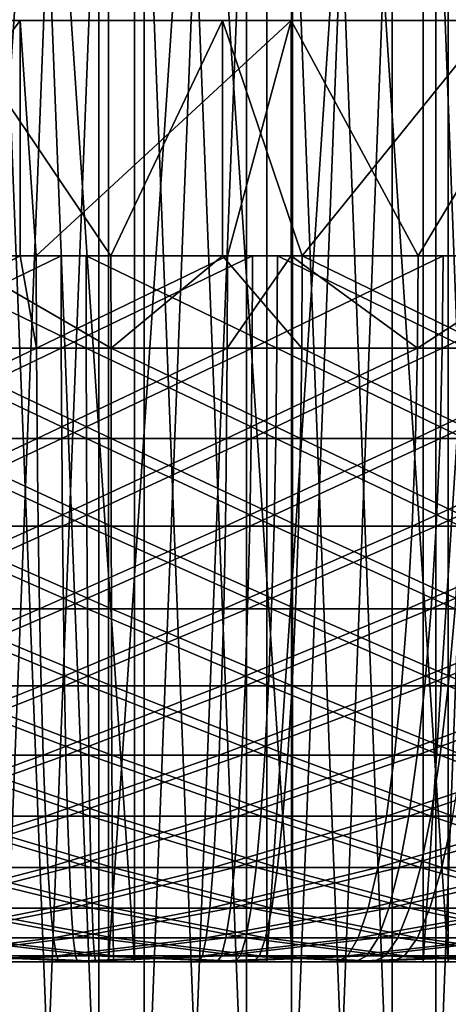
# Model space of a CAD drawing. Extents: x 0 to 420, y 225 to 359.
# Drawn here: x 14 to 15, y 303 to 305 of the extents above; entities that cross this region are included whole.
import ezdxf

# ---------------------------------------------------------------- set-up
doc = ezdxf.new("R2010")
doc.units = 0
doc.header["$MEASUREMENT"] = 0

msp = doc.modelspace()

# ---------------------------------------------------------------- linework, layer by layer
for points in [[(13.636827, 308.18924, 15.022099), (13.636827, 303.18924, 15.022099), (13.972536, 308.18924, 15.000164)], [(13.972536, 308.18924, 15.000164), (13.636827, 303.18924, 15.022099), (13.972536, 303.18924, 15.000164)], [(13.639048, 308.18924, 20.473839), (13.639048, 300.18927, 20.473839), (13.951958, 300.18927, 20.499588)], [(13.639048, 308.18924, 20.473839), (13.951958, 300.18927, 20.499588), (13.951958, 308.18924, 20.499588)], [(13.951958, 308.18924, 1187.500488), (13.951958, 300.18927, 1187.500488), (13.639048, 300.18927, 1187.526245)], [(13.951958, 308.18924, 1187.500488), (13.639048, 300.18927, 1187.526245), (13.639048, 308.18924, 1187.526245)], [(14.027476, 308.18924, 20.999908), (14.027476, 303.18924, 20.999908), (13.691425, 308.18924, 20.984114)], [(13.691425, 308.18924, 20.984114), (14.027476, 303.18924, 20.999908), (13.691425, 303.18924, 20.984114)], [(14.048055, 308.18924, 15.500486), (14.048055, 300.18927, 15.500486), (13.7344, 300.18927, 15.514194)], [(14.048055, 308.18924, 15.500486), (13.7344, 300.18927, 15.514194), (13.7344, 308.18924, 15.514194)], [(13.7344, 308.18924, 1192.48584), (13.7344, 300.18927, 1192.48584), (14.048055, 300.18927, 1192.499512)], [(13.7344, 308.18924, 1192.48584), (14.048055, 300.18927, 1192.499512), (14.048055, 308.18924, 1192.499512)], [(13.951958, 308.18924, 20.499588), (13.951958, 300.18927, 20.499588), (14.265612, 300.18927, 20.485878)], [(13.951958, 308.18924, 20.499588), (14.265612, 300.18927, 20.485878), (14.265612, 308.18924, 20.485878)], [(14.265612, 308.18924, 1187.51416), (14.265612, 300.18927, 1187.51416), (13.951958, 300.18927, 1187.500488)], [(14.265612, 308.18924, 1187.51416), (13.951958, 300.18927, 1187.500488), (13.951958, 308.18924, 1187.500488)], [(13.972536, 308.18924, 15.000164), (13.972536, 303.18924, 15.000164), (14.308587, 308.18924, 15.01596)], [(14.308587, 308.18924, 15.01596), (13.972536, 303.18924, 15.000164), (14.308587, 303.18924, 15.01596)], [(14.363185, 308.18924, 20.977974), (14.363185, 303.18924, 20.977974), (14.027476, 308.18924, 20.999908)], [(14.027476, 308.18924, 20.999908), (14.363185, 303.18924, 20.977974), (14.027476, 303.18924, 20.999908)], [(14.36095, 308.18924, 15.526236), (14.36095, 300.18927, 15.526236), (14.048055, 300.18927, 15.500486)], [(14.36095, 308.18924, 15.526236), (14.048055, 300.18927, 15.500486), (14.048055, 308.18924, 15.500486)], [(14.048055, 308.18924, 1192.499512), (14.048055, 300.18927, 1192.499512), (14.36095, 300.18927, 1192.473877)], [(14.048055, 308.18924, 1192.499512), (14.36095, 300.18927, 1192.473877), (14.36095, 308.18924, 1192.473877)], [(14.265612, 308.18924, 20.485878), (14.265612, 300.18927, 20.485878), (14.575064, 300.18927, 20.433008)], [(14.265612, 308.18924, 20.485878), (14.575064, 300.18927, 20.433008), (14.575064, 308.18924, 20.433008)], [(14.575064, 308.18924, 1187.567017), (14.575064, 300.18927, 1187.567017), (14.265612, 300.18927, 1187.51416)], [(14.575064, 308.18924, 1187.567017), (14.265612, 300.18927, 1187.51416), (14.265612, 308.18924, 1187.51416)], [(14.308587, 308.18924, 15.01596), (14.308587, 303.18924, 15.01596), (14.640763, 308.18924, 15.069246)], [(14.640763, 308.18924, 15.069246), (14.308587, 303.18924, 15.01596), (14.640763, 303.18924, 15.069246)], [(14.668152, 308.18924, 15.590965), (14.668152, 300.18927, 15.590965), (14.36095, 300.18927, 15.526236)], [(14.668152, 308.18924, 15.590965), (14.36095, 300.18927, 15.526236), (14.36095, 308.18924, 15.526236)], [(14.36095, 308.18924, 1192.473877), (14.36095, 300.18927, 1192.473877), (14.668152, 300.18927, 1192.409058)], [(14.36095, 308.18924, 1192.473877), (14.668152, 300.18927, 1192.409058), (14.668152, 308.18924, 1192.409058)], [(14.694318, 308.18924, 20.918549), (14.694318, 303.18924, 20.918549), (14.363185, 308.18924, 20.977974)], [(14.363185, 308.18924, 20.977974), (14.694318, 303.18924, 20.918549), (14.363185, 303.18924, 20.977974)], [(14.575064, 308.18924, 20.433008), (14.575064, 300.18927, 20.433008), (14.875471, 300.18927, 20.341755)], [(14.575064, 308.18924, 20.433008), (14.875471, 300.18927, 20.341755), (14.875471, 308.18924, 20.341755)], [(14.875471, 308.18924, 1187.658325), (14.575064, 300.18927, 1187.567017), (14.575064, 308.18924, 1187.567017)], [(14.875471, 308.18924, 1187.658325), (14.875471, 300.18927, 1187.658325), (14.575064, 300.18927, 1187.567017)], [(14.640763, 308.18924, 15.069246), (14.640763, 303.18924, 15.069246), (14.964864, 308.18924, 15.159428)], [(14.964864, 308.18924, 15.159428), (14.640763, 303.18924, 15.069246), (14.964864, 303.18924, 15.159428)], [(14.964819, 308.18924, 15.693724), (14.964819, 300.18927, 15.693724), (14.668152, 300.18927, 15.590965)], [(14.964819, 308.18924, 15.693724), (14.668152, 300.18927, 15.590965), (14.668152, 308.18924, 15.590965)], [(14.668152, 308.18924, 1192.409058), (14.668152, 300.18927, 1192.409058), (14.964819, 300.18927, 1192.306396)], [(14.668152, 308.18924, 1192.409058), (14.964819, 300.18927, 1192.306396), (14.964819, 308.18924, 1192.306396)], [(15.016735, 308.18924, 20.822466), (15.016735, 303.18924, 20.822466), (14.694318, 308.18924, 20.918549)], [(14.694318, 308.18924, 20.918549), (15.016735, 303.18924, 20.822466), (14.694318, 303.18924, 20.918549)], [(22, 305.18924, 1204), (22, 306.18927, 1204), (3.995463, 305.18924, 1204)], [(3.995463, 305.18924, 1204), (22, 306.18927, 1204), (3.995463, 306.18927, 1204)], [(22, 306.18927, 4.000008), (22, 305.18924, 4.000008), (3.995463, 306.18927, 4.000008)], [(3.995463, 306.18927, 4.000008), (22, 305.18924, 4.000008), (3.995463, 305.18924, 4.000008)], [(22, 305.18924, 1204), (3.995463, 305.18924, 1204), (13.30541, 305.18924, 1193.939209)], [(22, 305.18924, 4.000008), (13.999998, 305.18924, 13.999998), (3.995463, 305.18924, 4.000008)], [(3.995463, 305.18924, 4.000008), (13.999998, 305.18924, 13.999998), (13.30541, 305.18924, 14.060795)], [(14.694601, 305.18924, 1186.060791), (13.999998, 305.18924, 1186), (10.000006, 305.18924, 618)], [(14.694601, 305.18924, 1186.060791), (10.000006, 305.18924, 618), (15.368089, 305.18924, 1186.241211)], [(13.999998, 305.18924, 1186), (13.30541, 305.18924, 1186.060791), (10.000006, 305.18924, 618)], [(17.758772, 305.18924, 1188.631958), (17.464102, 305.18924, 1188), (10.000006, 305.18924, 618)], [(10.000006, 305.18924, 618), (17.464102, 305.18924, 1188), (17.064184, 305.18924, 1187.428833)], [(17.064184, 305.18924, 1187.428833), (16.57115, 305.18924, 1186.935791), (10.000006, 305.18924, 618)], [(10.000006, 305.18924, 618), (16.57115, 305.18924, 1186.935791), (16.000002, 305.18924, 1186.535889)], [(10.000006, 305.18924, 618), (16.000002, 305.18924, 1186.535889), (15.368089, 305.18924, 1186.241211)], [(10.060772, 305.18924, 618.69458), (18.000008, 305.18924, 1190), (10.000006, 305.18924, 618)], [(10.000006, 305.18924, 618), (18.000008, 305.18924, 1190), (17.93924, 305.18924, 1189.30542)], [(10.000006, 305.18924, 618), (17.93924, 305.18924, 1189.30542), (17.758772, 305.18924, 1188.631958)], [(10.241241, 305.18924, 619.368103), (22, 305.18924, 1204), (10.060772, 305.18924, 618.69458)], [(10.060772, 305.18924, 618.69458), (22, 305.18924, 1204), (18.000008, 305.18924, 1190)], [(10.060772, 305.18924, 590.69458), (15.368089, 305.18924, 614.241272), (14.694601, 305.18924, 614.060791)], [(14.694601, 305.18924, 614.060791), (13.999998, 305.18924, 614), (10.060772, 305.18924, 590.69458)], [(10.060772, 305.18924, 590.69458), (13.999998, 305.18924, 614), (13.30541, 305.18924, 614.060791)], [(15.368089, 305.18924, 614.241272), (10.060772, 305.18924, 590.69458), (16.000002, 305.18924, 614.53595)], [(16.000002, 305.18924, 614.53595), (10.060772, 305.18924, 590.69458), (10.241241, 305.18924, 591.368103)], [(10.241241, 305.18924, 619.368103), (10.535896, 305.18924, 620.000061), (22, 305.18924, 1204)], [(16.000002, 305.18924, 614.53595), (10.241241, 305.18924, 591.368103), (10.535896, 305.18924, 592.000061)], [(22, 305.18924, 1204), (10.535896, 305.18924, 620.000061), (10.935828, 305.18924, 620.571167)], [(10.535896, 305.18924, 592.000061), (10.935828, 305.18924, 592.571167), (16.000002, 305.18924, 614.53595)], [(22, 305.18924, 1204), (10.935828, 305.18924, 620.571167), (11.428848, 305.18924, 621.064209)], [(16.000002, 305.18924, 614.53595), (10.935828, 305.18924, 592.571167), (11.428848, 305.18924, 593.064209)], [(11.428848, 305.18924, 621.064209), (12.00001, 305.18924, 621.464111), (22, 305.18924, 1204)], [(16.000002, 305.18924, 614.53595), (11.428848, 305.18924, 593.064209), (16.57115, 305.18924, 614.935852)], [(16.57115, 305.18924, 614.935852), (11.428848, 305.18924, 593.064209), (12.00001, 305.18924, 593.464111)], [(12.631923, 305.18924, 593.758789), (17.93924, 305.18924, 617.30542), (12.00001, 305.18924, 593.464111)], [(12.00001, 305.18924, 593.464111), (17.93924, 305.18924, 617.30542), (17.758772, 305.18924, 616.631958)], [(12.00001, 305.18924, 593.464111), (17.758772, 305.18924, 616.631958), (17.464102, 305.18924, 616)], [(22, 305.18924, 1204), (12.00001, 305.18924, 621.464111), (12.631923, 305.18924, 621.758789)], [(16.57115, 305.18924, 614.935852), (12.00001, 305.18924, 593.464111), (17.064184, 305.18924, 615.428894)], [(17.064184, 305.18924, 615.428894), (12.00001, 305.18924, 593.464111), (17.464102, 305.18924, 616)], [(22, 305.18924, 1204), (12.631923, 305.18924, 621.758789), (13.30541, 305.18924, 621.93927)], [(12.631923, 305.18924, 593.758789), (13.30541, 305.18924, 593.93927), (17.93924, 305.18924, 617.30542)], [(13.785139, 305.18924, 12.50422), (13.413519, 304.68927, 12.5314), (13.211846, 305.18924, 12.556791)], [(13.30541, 305.18924, 1193.939209), (13.999998, 305.18924, 1194), (22, 305.18924, 1204)], [(17.758772, 305.18924, 588.631958), (13.30541, 305.18924, 21.939278), (17.93924, 305.18924, 589.30542)], [(17.93924, 305.18924, 589.30542), (13.30541, 305.18924, 21.939278), (13.999998, 305.18924, 22.000015)], [(17.758772, 305.18924, 588.631958), (17.464102, 305.18924, 588), (13.30541, 305.18924, 21.939278)], [(13.30541, 305.18924, 21.939278), (17.464102, 305.18924, 588), (17.064184, 305.18924, 587.428894)], [(13.30541, 305.18924, 21.939278), (17.064184, 305.18924, 587.428894), (16.57115, 305.18924, 586.935852)], [(14.694601, 305.18924, 586.060791), (13.999998, 305.18924, 586), (13.30541, 305.18924, 21.939278)], [(13.30541, 305.18924, 21.939278), (13.999998, 305.18924, 586), (13.30541, 305.18924, 586.060791)], [(13.30541, 305.18924, 621.93927), (13.999998, 305.18924, 622.000061), (22, 305.18924, 1204)], [(16.57115, 305.18924, 586.935852), (16.000002, 305.18924, 586.53595), (13.30541, 305.18924, 21.939278)], [(13.30541, 305.18924, 21.939278), (16.000002, 305.18924, 586.53595), (15.368089, 305.18924, 586.241272)], [(13.30541, 305.18924, 21.939278), (15.368089, 305.18924, 586.241272), (14.694601, 305.18924, 586.060791)], [(17.93924, 305.18924, 617.30542), (13.30541, 305.18924, 593.93927), (13.999998, 305.18924, 594)], [(13.785139, 305.18924, 12.50422), (13.785139, 304.68927, 12.50422), (13.413519, 304.68927, 12.5314)], [(13.639227, 305.18924, 23.488163), (13.639227, 304.68927, 23.488163), (13.977766, 304.68927, 23.499966)], [(13.639227, 305.18924, 23.488163), (13.977766, 304.68927, 23.499966), (14.214873, 305.18924, 23.495853)], [(14.360785, 305.18924, 12.511849), (13.818995, 304.68927, 12.503028), (13.785139, 305.18924, 12.50422)], [(13.818995, 304.68927, 12.503028), (13.785139, 304.68927, 12.50422), (13.785139, 305.18924, 12.50422)], [(14.360785, 305.18924, 12.511849), (14.225453, 304.68927, 12.504637), (13.818995, 304.68927, 12.503028)], [(13.977766, 304.68927, 23.499966), (14.214873, 304.68927, 23.495853), (14.214873, 305.18924, 23.495853)], [(22, 305.18924, 4.000008), (14.694601, 305.18924, 14.060795), (13.999998, 305.18924, 13.999998)], [(22, 305.18924, 1204), (13.999998, 305.18924, 1194), (14.694601, 305.18924, 1193.939209)], [(17.93924, 305.18924, 589.30542), (13.999998, 305.18924, 22.000015), (18.000008, 305.18924, 590.000061)], [(18.000008, 305.18924, 590.000061), (13.999998, 305.18924, 22.000015), (14.694601, 305.18924, 21.939278)], [(22, 305.18924, 1204), (13.999998, 305.18924, 622.000061), (14.694601, 305.18924, 621.93927)], [(17.93924, 305.18924, 617.30542), (13.999998, 305.18924, 594), (14.694601, 305.18924, 593.93927)], [(14.214873, 305.18924, 23.495853), (14.214873, 304.68927, 23.495853), (14.384016, 304.68927, 23.486614)], [(14.214873, 305.18924, 23.495853), (14.384016, 304.68927, 23.486614), (14.788166, 305.18924, 23.443281)], [(14.360785, 304.68927, 12.511849), (14.225453, 304.68927, 12.504637), (14.360785, 305.18924, 12.511849)], [(14.360785, 304.68927, 12.511849), (14.360785, 305.18924, 12.511849), (14.630691, 304.68927, 12.536287)], [(14.630691, 304.68927, 12.536287), (14.360785, 305.18924, 12.511849), (14.932468, 305.18924, 12.57962)], [(14.384016, 304.68927, 23.486614), (14.788166, 304.68927, 23.443281), (14.788166, 305.18924, 23.443281)], [(14.630691, 304.68927, 12.536287), (14.932468, 305.18924, 12.57962), (14.932468, 304.68927, 12.57962)], [(13.414889, 304.493469, 12.544155), (13.413519, 304.68927, 12.5314), (13.785139, 304.68927, 12.50422)], [(13.414889, 304.493469, 12.544155), (13.785139, 304.68927, 12.50422), (13.819411, 304.493469, 12.515842)], [(13.467386, 304.493469, 1184.538818), (13.466135, 304.68927, 1184.526001), (13.871863, 304.68927, 1184.501465)], [(13.467386, 304.493469, 1184.538818), (13.871863, 304.68927, 1184.501465), (13.872162, 304.493469, 1184.514404)], [(13.92506, 304.493469, 1195.486694), (13.924882, 304.68927, 1195.499512), (13.518929, 304.68927, 1195.479004)], [(13.92506, 304.493469, 1195.486694), (13.518929, 304.68927, 1195.479004), (13.520061, 304.493469, 1195.466187)], [(13.977825, 304.493469, 23.48715), (13.639227, 304.68927, 23.488163), (13.572648, 304.493469, 23.47052)], [(13.977825, 304.493469, 23.48715), (13.977766, 304.68927, 23.499966), (13.639227, 304.68927, 23.488163)], [(13.785139, 304.68927, 12.50422), (13.818995, 304.68927, 12.503028), (13.819411, 304.493469, 12.515842)], [(13.819411, 304.493469, 12.515842), (13.818995, 304.68927, 12.503028), (14.225453, 304.68927, 12.504637)], [(13.819411, 304.493469, 12.515842), (14.225453, 304.68927, 12.504637), (14.224932, 304.493469, 12.517452)], [(13.872162, 304.493469, 1184.514404), (13.871863, 304.68927, 1184.501465), (14.278293, 304.68927, 1184.50708)], [(13.872162, 304.493469, 1184.514404), (14.278293, 304.68927, 1184.50708), (14.277652, 304.493469, 1184.519897)], [(14.330462, 304.493469, 1195.477173), (14.331237, 304.68927, 1195.48999), (13.924882, 304.68927, 1195.499512)], [(14.330462, 304.493469, 1195.477173), (13.924882, 304.68927, 1195.499512), (13.92506, 304.493469, 1195.486694)], [(14.214873, 304.68927, 23.495853), (13.977766, 304.68927, 23.499966), (13.977825, 304.493469, 23.48715)], [(14.383122, 304.493469, 23.473799), (14.214873, 304.68927, 23.495853), (13.977825, 304.493469, 23.48715)], [(14.383122, 304.493469, 23.473799), (14.384016, 304.68927, 23.486614), (14.214873, 304.68927, 23.495853)], [(14.224932, 304.493469, 12.517452), (14.225453, 304.68927, 12.504637), (14.360785, 304.68927, 12.511849)], [(14.224932, 304.493469, 12.517452), (14.360785, 304.68927, 12.511849), (14.629215, 304.493469, 12.549043)], [(14.277652, 304.493469, 1184.519897), (14.278293, 304.68927, 1184.50708), (14.683202, 304.68927, 1184.542603)], [(14.277652, 304.493469, 1184.519897), (14.683202, 304.68927, 1184.542603), (14.681607, 304.493469, 1184.555298)], [(14.734059, 304.493469, 1195.437866), (14.331237, 304.68927, 1195.48999), (14.330462, 304.493469, 1195.477173)], [(14.734059, 304.493469, 1195.437866), (14.735788, 304.68927, 1195.450562), (14.331237, 304.68927, 1195.48999)], [(14.360785, 304.68927, 12.511849), (14.630691, 304.68927, 12.536287), (14.629215, 304.493469, 12.549043)], [(14.786333, 304.493469, 23.430586), (14.384016, 304.68927, 23.486614), (14.383122, 304.493469, 23.473799)], [(14.786333, 304.493469, 23.430586), (14.788166, 304.68927, 23.443281), (14.384016, 304.68927, 23.486614)], [(14.629215, 304.493469, 12.549043), (14.630691, 304.68927, 12.536287), (14.932468, 304.68927, 12.57962)], [(14.629215, 304.493469, 12.549043), (14.932468, 304.68927, 12.57962), (15.030071, 304.493469, 12.610435)], [(14.681607, 304.493469, 1184.555298), (14.683202, 304.68927, 1184.542603), (15.084386, 304.68927, 1184.608032)], [(14.681607, 304.493469, 1184.555298), (15.084386, 304.68927, 1184.608032), (15.081853, 304.493469, 1184.620605)], [(13.819411, 304.493469, 12.515842), (13.418972, 304.301025, 12.582183), (13.414889, 304.493469, 12.544155)], [(13.819411, 304.493469, 12.515842), (13.820678, 304.301025, 12.55411), (13.418972, 304.301025, 12.582183)], [(13.471097, 304.301025, 1184.576904), (13.467386, 304.493469, 1184.538818), (13.872162, 304.493469, 1184.514404)], [(13.471097, 304.301025, 1184.576904), (13.872162, 304.493469, 1184.514404), (13.873055, 304.301025, 1184.552612)], [(13.925582, 304.301025, 1195.448364), (13.92506, 304.493469, 1195.486694), (13.520061, 304.493469, 1195.466187)], [(13.925582, 304.301025, 1195.448364), (13.520061, 304.493469, 1195.466187), (13.523399, 304.301025, 1195.427979)], [(13.572648, 304.493469, 23.47052), (13.575628, 304.301025, 23.432373), (13.977975, 304.301025, 23.448885)], [(13.572648, 304.493469, 23.47052), (13.977975, 304.301025, 23.448885), (13.977825, 304.493469, 23.48715)], [(14.224932, 304.493469, 12.517452), (13.820678, 304.301025, 12.55411), (13.819411, 304.493469, 12.515842)], [(14.224932, 304.493469, 12.517452), (14.223367, 304.301025, 12.555718), (13.820678, 304.301025, 12.55411)], [(13.873055, 304.301025, 1184.552612), (13.872162, 304.493469, 1184.514404), (14.277652, 304.493469, 1184.519897)], [(13.873055, 304.301025, 1184.552612), (14.277652, 304.493469, 1184.519897), (14.275715, 304.301025, 1184.558105)], [(14.328152, 304.301025, 1195.438965), (14.330462, 304.493469, 1195.477173), (13.92506, 304.493469, 1195.486694)], [(14.328152, 304.301025, 1195.438965), (13.92506, 304.493469, 1195.486694), (13.925582, 304.301025, 1195.448364)], [(13.977825, 304.493469, 23.48715), (13.977975, 304.301025, 23.448885), (14.38044, 304.301025, 23.435593)], [(13.977825, 304.493469, 23.48715), (14.38044, 304.301025, 23.435593), (14.383122, 304.493469, 23.473799)], [(14.629215, 304.493469, 12.549043), (14.624834, 304.301025, 12.58707), (14.223367, 304.301025, 12.555718)], [(14.629215, 304.493469, 12.549043), (14.223367, 304.301025, 12.555718), (14.224932, 304.493469, 12.517452)], [(14.275715, 304.301025, 1184.558105), (14.277652, 304.493469, 1184.519897), (14.681607, 304.493469, 1184.555298)], [(14.275715, 304.301025, 1184.558105), (14.681607, 304.493469, 1184.555298), (14.676854, 304.301025, 1184.593384)], [(14.728949, 304.301025, 1195.399902), (14.330462, 304.493469, 1195.477173), (14.328152, 304.301025, 1195.438965)], [(14.728949, 304.301025, 1195.399902), (14.734059, 304.493469, 1195.437866), (14.330462, 304.493469, 1195.477173)], [(14.383122, 304.493469, 23.473799), (14.38044, 304.301025, 23.435593), (14.780834, 304.301025, 23.392677)], [(14.383122, 304.493469, 23.473799), (14.780834, 304.301025, 23.392677), (14.786333, 304.493469, 23.430586)], [(15.030071, 304.493469, 12.610435), (15.022874, 304.301025, 12.647986), (14.624834, 304.301025, 12.58707)], [(15.030071, 304.493469, 12.610435), (14.624834, 304.301025, 12.58707), (14.629215, 304.493469, 12.549043)], [(14.676854, 304.301025, 1184.593384), (14.681607, 304.493469, 1184.555298), (15.081853, 304.493469, 1184.620605)], [(14.676854, 304.301025, 1184.593384), (15.081853, 304.493469, 1184.620605), (15.074298, 304.301025, 1184.658081)], [(13.820678, 304.301025, 12.55411), (13.425693, 304.115234, 12.644887), (13.418972, 304.301025, 12.582183)], [(13.820678, 304.301025, 12.55411), (13.822749, 304.115234, 12.617111), (13.425693, 304.115234, 12.644887)], [(13.477221, 304.115234, 1184.639648), (13.471097, 304.301025, 1184.576904), (13.873055, 304.301025, 1184.552612)], [(13.477221, 304.115234, 1184.639648), (13.873055, 304.301025, 1184.552612), (13.874531, 304.115234, 1184.615723)], [(13.926432, 304.115234, 1195.385376), (13.925582, 304.301025, 1195.448364), (13.523399, 304.301025, 1195.427979)], [(13.926432, 304.115234, 1195.385376), (13.523399, 304.301025, 1195.427979), (13.528913, 304.115234, 1195.365234)], [(13.575628, 304.301025, 23.432373), (13.580531, 304.115234, 23.369492), (13.978228, 304.115234, 23.385822)], [(13.575628, 304.301025, 23.432373), (13.978228, 304.115234, 23.385822), (13.977975, 304.301025, 23.448885)], [(14.223367, 304.301025, 12.555718), (13.822749, 304.115234, 12.617111), (13.820678, 304.301025, 12.55411)], [(14.223367, 304.301025, 12.555718), (14.220774, 304.115234, 12.618721), (13.822749, 304.115234, 12.617111)], [(13.874531, 304.115234, 1184.615723), (13.873055, 304.301025, 1184.552612), (14.275715, 304.301025, 1184.558105)], [(13.874531, 304.115234, 1184.615723), (14.275715, 304.301025, 1184.558105), (14.272511, 304.115234, 1184.621094)], [(14.324352, 304.115234, 1195.376099), (14.328152, 304.301025, 1195.438965), (13.925582, 304.301025, 1195.448364)], [(14.324352, 304.115234, 1195.376099), (13.925582, 304.301025, 1195.448364), (13.926432, 304.115234, 1195.385376)], [(13.977975, 304.301025, 23.448885), (13.978228, 304.115234, 23.385822), (14.376044, 304.115234, 23.372709)], [(13.977975, 304.301025, 23.448885), (14.376044, 304.115234, 23.372709), (14.38044, 304.301025, 23.435593)], [(14.624834, 304.301025, 12.58707), (14.617592, 304.115234, 12.649715), (14.220774, 304.115234, 12.618721)], [(14.624834, 304.301025, 12.58707), (14.220774, 304.115234, 12.618721), (14.223367, 304.301025, 12.555718)], [(14.272511, 304.115234, 1184.621094), (14.275715, 304.301025, 1184.558105), (14.676854, 304.301025, 1184.593384)], [(14.272511, 304.115234, 1184.621094), (14.676854, 304.301025, 1184.593384), (14.669016, 304.115234, 1184.655884)], [(14.720499, 304.115234, 1195.337402), (14.328152, 304.301025, 1195.438965), (14.324352, 304.115234, 1195.376099)], [(14.720499, 304.115234, 1195.337402), (14.728949, 304.301025, 1195.399902), (14.328152, 304.301025, 1195.438965)], [(14.38044, 304.301025, 23.435593), (14.376044, 304.115234, 23.372709), (14.771804, 304.115234, 23.330271)], [(14.38044, 304.301025, 23.435593), (14.771804, 304.115234, 23.330271), (14.780834, 304.301025, 23.392677)], [(15.022874, 304.301025, 12.647986), (15.011043, 304.115234, 12.709975), (14.617592, 304.115234, 12.649715)], [(15.022874, 304.301025, 12.647986), (14.617592, 304.115234, 12.649715), (14.624834, 304.301025, 12.58707)], [(14.669016, 304.115234, 1184.655884), (14.676854, 304.301025, 1184.593384), (15.074298, 304.301025, 1184.658081)], [(14.669016, 304.115234, 1184.655884), (15.074298, 304.301025, 1184.658081), (15.061871, 304.115234, 1184.719971)], [(2.334744, 303.944916, 1204), (21.446526, 241.433105, 1204), (3.291056, 304.237305, 1204)], [(3.291056, 304.237305, 4.000008), (21.446526, 241.433105, 4.000008), (2.334744, 303.944916, 4.000008)], [(3.291056, 304.237305, 1204), (21.446526, 241.433105, 1204), (22.402838, 241.725464, 1204)], [(3.291056, 304.237305, 1204), (22.402838, 241.725464, 1204), (3.291056, 304.237305, 4.000008)], [(3.291056, 304.237305, 4.000008), (22.402838, 241.725464, 1204), (22.402838, 241.725464, 4.000008)], [(22.402838, 241.725464, 4.000008), (21.446526, 241.433105, 4.000008), (3.291056, 304.237305, 4.000008)], [(13.822749, 304.115234, 12.617111), (13.434946, 303.93924, 12.731194), (13.425693, 304.115234, 12.644887)], [(13.822749, 304.115234, 12.617111), (13.82561, 303.93924, 12.703836), (13.434946, 303.93924, 12.731194)], [(13.485641, 303.93924, 1184.726074), (13.477221, 304.115234, 1184.639648), (13.874531, 304.115234, 1184.615723)], [(13.485641, 303.93924, 1184.726074), (13.874531, 304.115234, 1184.615723), (13.876542, 303.93924, 1184.702393)], [(13.927624, 303.93924, 1195.298584), (13.926432, 304.115234, 1195.385376), (13.528913, 304.115234, 1195.365234)], [(13.927624, 303.93924, 1195.298584), (13.528913, 304.115234, 1195.365234), (13.536512, 303.93924, 1195.278809)], [(13.580531, 304.115234, 23.369492), (13.587296, 303.93924, 23.282946), (13.978585, 303.93924, 23.299038)], [(13.580531, 304.115234, 23.369492), (13.978585, 303.93924, 23.299038), (13.978228, 304.115234, 23.385822)], [(14.220774, 304.115234, 12.618721), (13.82561, 303.93924, 12.703836), (13.822749, 304.115234, 12.617111)], [(14.220774, 304.115234, 12.618721), (14.217213, 303.93924, 12.705445), (13.82561, 303.93924, 12.703836)], [(13.876542, 303.93924, 1184.702393), (13.874531, 304.115234, 1184.615723), (14.272511, 304.115234, 1184.621094)], [(13.876542, 303.93924, 1184.702393), (14.272511, 304.115234, 1184.621094), (14.26813, 303.93924, 1184.707764)], [(14.319137, 303.93924, 1195.289429), (14.324352, 304.115234, 1195.376099), (13.926432, 304.115234, 1195.385376)], [(14.319137, 303.93924, 1195.289429), (13.926432, 304.115234, 1195.385376), (13.927624, 303.93924, 1195.298584)], [(13.978228, 304.115234, 23.385822), (13.978585, 303.93924, 23.299038), (14.36998, 303.93924, 23.286104)], [(13.978228, 304.115234, 23.385822), (14.36998, 303.93924, 23.286104), (14.376044, 304.115234, 23.372709)], [(14.617592, 304.115234, 12.649715), (14.607638, 303.93924, 12.735963), (14.217213, 303.93924, 12.705445)], [(14.617592, 304.115234, 12.649715), (14.217213, 303.93924, 12.705445), (14.220774, 304.115234, 12.618721)], [(14.26813, 303.93924, 1184.707764), (14.272511, 304.115234, 1184.621094), (14.669016, 304.115234, 1184.655884)], [(14.26813, 303.93924, 1184.707764), (14.669016, 304.115234, 1184.655884), (14.658242, 303.93924, 1184.742065)], [(14.708892, 303.93924, 1195.251465), (14.324352, 304.115234, 1195.376099), (14.319137, 303.93924, 1195.289429)], [(14.708892, 303.93924, 1195.251465), (14.720499, 304.115234, 1195.337402), (14.324352, 304.115234, 1195.376099)], [(14.376044, 304.115234, 23.372709), (14.36998, 303.93924, 23.286104), (14.759361, 303.93924, 23.244381)], [(14.376044, 304.115234, 23.372709), (14.759361, 303.93924, 23.244381), (14.771804, 304.115234, 23.330271)], [(15.011043, 304.115234, 12.709975), (14.994756, 303.93924, 12.79521), (14.607638, 303.93924, 12.735963)], [(15.011043, 304.115234, 12.709975), (14.607638, 303.93924, 12.735963), (14.617592, 304.115234, 12.649715)], [(14.658242, 303.93924, 1184.742065), (14.669016, 304.115234, 1184.655884), (15.061871, 304.115234, 1184.719971)], [(14.658242, 303.93924, 1184.742065), (15.061871, 304.115234, 1184.719971), (15.044764, 303.93924, 1184.804932)], [(21.446526, 241.433105, 4.000008), (21.446526, 241.433105, 1204), (2.334744, 303.944916, 4.000008)], [(2.334744, 303.944916, 4.000008), (21.446526, 241.433105, 1204), (2.334744, 303.944916, 1204)], [(13.82561, 303.93924, 12.703836), (13.446569, 303.776123, 12.839615), (13.434946, 303.93924, 12.731194)], [(13.82561, 303.93924, 12.703836), (13.829202, 303.776123, 12.812794), (13.446569, 303.776123, 12.839615)], [(13.49622, 303.776123, 1184.834473), (13.485641, 303.93924, 1184.726074), (13.876542, 303.93924, 1184.702393)], [(13.49622, 303.776123, 1184.834473), (13.876542, 303.93924, 1184.702393), (13.87909, 303.776123, 1184.811401)], [(13.929113, 303.776123, 1195.189575), (13.927624, 303.93924, 1195.298584), (13.536512, 303.93924, 1195.278809)], [(13.929113, 303.776123, 1195.189575), (13.536512, 303.93924, 1195.278809), (13.546049, 303.776123, 1195.170166)], [(13.587296, 303.93924, 23.282946), (13.59579, 303.776123, 23.174286), (13.979017, 303.776123, 23.190022)], [(13.587296, 303.93924, 23.282946), (13.979017, 303.776123, 23.190022), (13.978585, 303.93924, 23.299038)], [(14.217213, 303.93924, 12.705445), (13.829202, 303.776123, 12.812794), (13.82561, 303.93924, 12.703836)], [(14.217213, 303.93924, 12.705445), (14.212757, 303.776123, 12.814342), (13.829202, 303.776123, 12.812794)], [(13.87909, 303.776123, 1184.811401), (13.876542, 303.93924, 1184.702393), (14.26813, 303.93924, 1184.707764)], [(13.87909, 303.776123, 1184.811401), (14.26813, 303.93924, 1184.707764), (14.262617, 303.776123, 1184.81665)], [(14.312565, 303.776123, 1195.180664), (14.319137, 303.93924, 1195.289429), (13.927624, 303.93924, 1195.298584)], [(14.312565, 303.776123, 1195.180664), (13.927624, 303.93924, 1195.298584), (13.929113, 303.776123, 1195.189575)], [(13.978585, 303.93924, 23.299038), (13.979017, 303.776123, 23.190022), (14.36238, 303.776123, 23.177385)], [(13.978585, 303.93924, 23.299038), (14.36238, 303.776123, 23.177385), (14.36998, 303.93924, 23.286104)], [(14.607638, 303.93924, 12.735963), (14.595151, 303.776123, 12.844205), (14.212757, 303.776123, 12.814342)], [(14.607638, 303.93924, 12.735963), (14.212757, 303.776123, 12.814342), (14.217213, 303.93924, 12.705445)], [(14.262617, 303.776123, 1184.81665), (14.26813, 303.93924, 1184.707764), (14.658242, 303.93924, 1184.742065)], [(14.262617, 303.776123, 1184.81665), (14.658242, 303.93924, 1184.742065), (14.644697, 303.776123, 1184.85022)], [(14.694318, 303.776123, 1195.143433), (14.319137, 303.93924, 1195.289429), (14.312565, 303.776123, 1195.180664)], [(14.694318, 303.776123, 1195.143433), (14.708892, 303.93924, 1195.251465), (14.319137, 303.93924, 1195.289429)], [(14.36998, 303.93924, 23.286104), (14.36238, 303.776123, 23.177385), (14.743746, 303.776123, 23.136497)], [(14.36998, 303.93924, 23.286104), (14.743746, 303.776123, 23.136497), (14.759361, 303.93924, 23.244381)], [(14.994756, 303.93924, 12.79521), (14.974281, 303.776123, 12.90226), (14.595151, 303.776123, 12.844205)], [(14.994756, 303.93924, 12.79521), (14.595151, 303.776123, 12.844205), (14.607638, 303.93924, 12.735963)], [(14.644697, 303.776123, 1184.85022), (14.658242, 303.93924, 1184.742065), (15.044764, 303.93924, 1184.804932)], [(14.644697, 303.776123, 1184.85022), (15.044764, 303.93924, 1184.804932), (15.023261, 303.776123, 1184.911865)], [(15.072271, 303.776123, 1195.078125), (14.708892, 303.93924, 1195.251465), (14.694318, 303.776123, 1195.143433)], [(13.829202, 303.776123, 12.812794), (13.460368, 303.628601, 12.968243), (13.446569, 303.776123, 12.839615)], [(13.829202, 303.776123, 12.812794), (13.833448, 303.628601, 12.942076), (13.460368, 303.628601, 12.968243)], [(13.508781, 303.628601, 1184.963257), (13.49622, 303.776123, 1184.834473), (13.87909, 303.776123, 1184.811401)], [(13.508781, 303.628601, 1184.963257), (13.87909, 303.776123, 1184.811401), (13.882101, 303.628601, 1184.940796)], [(13.930872, 303.628601, 1195.060181), (13.929113, 303.776123, 1195.189575), (13.546049, 303.776123, 1195.170166)], [(13.930872, 303.628601, 1195.060181), (13.546049, 303.776123, 1195.170166), (13.55736, 303.628601, 1195.04126)], [(13.59579, 303.776123, 23.174286), (13.605863, 303.628601, 23.045301), (13.979539, 303.628601, 23.060619)], [(13.59579, 303.776123, 23.174286), (13.979539, 303.628601, 23.060619), (13.979017, 303.776123, 23.190022)], [(14.212757, 303.776123, 12.814342), (13.833448, 303.628601, 12.942076), (13.829202, 303.776123, 12.812794)], [(14.212757, 303.776123, 12.814342), (14.207453, 303.628601, 12.943625), (13.833448, 303.628601, 12.942076)], [(13.882101, 303.628601, 1184.940796), (13.87909, 303.776123, 1184.811401), (14.262617, 303.776123, 1184.81665)], [(13.882101, 303.628601, 1184.940796), (14.262617, 303.776123, 1184.81665), (14.25606, 303.628601, 1184.945801)], [(14.304772, 303.628601, 1195.051514), (14.312565, 303.776123, 1195.180664), (13.929113, 303.776123, 1195.189575)], [(14.304772, 303.628601, 1195.051514), (13.929113, 303.776123, 1195.189575), (13.930872, 303.628601, 1195.060181)], [(13.979017, 303.776123, 23.190022), (13.979539, 303.628601, 23.060619), (14.353334, 303.628601, 23.048342)], [(13.979017, 303.776123, 23.190022), (14.353334, 303.628601, 23.048342), (14.36238, 303.776123, 23.177385)], [(14.595151, 303.776123, 12.844205), (14.580309, 303.628601, 12.972773), (14.207453, 303.628601, 12.943625)], [(14.595151, 303.776123, 12.844205), (14.207453, 303.628601, 12.943625), (14.212757, 303.776123, 12.814342)], [(14.25606, 303.628601, 1184.945801), (14.262617, 303.776123, 1184.81665), (14.644697, 303.776123, 1184.85022)], [(14.25606, 303.628601, 1184.945801), (14.644697, 303.776123, 1184.85022), (14.628633, 303.628601, 1184.978516)], [(14.677003, 303.628601, 1195.015137), (14.312565, 303.776123, 1195.180664), (14.304772, 303.628601, 1195.051514)], [(14.677003, 303.628601, 1195.015137), (14.694318, 303.776123, 1195.143433), (14.312565, 303.776123, 1195.180664)], [(14.36238, 303.776123, 23.177385), (14.353334, 303.628601, 23.048342), (14.725208, 303.628601, 23.008465)], [(14.36238, 303.776123, 23.177385), (14.725208, 303.628601, 23.008465), (14.743746, 303.776123, 23.136497)], [(14.974281, 303.776123, 12.90226), (14.950007, 303.628601, 13.029337), (14.580309, 303.628601, 12.972773)], [(14.974281, 303.776123, 12.90226), (14.580309, 303.628601, 12.972773), (14.595151, 303.776123, 12.844205)], [(14.628633, 303.628601, 1184.978516), (14.644697, 303.776123, 1184.85022), (15.023261, 303.776123, 1184.911865)], [(14.628633, 303.628601, 1184.978516), (15.023261, 303.776123, 1184.911865), (14.997766, 303.628601, 1185.038696)], [(15.045539, 303.628601, 1194.951538), (14.694318, 303.776123, 1195.143433), (14.677003, 303.628601, 1195.015137)], [(15.045539, 303.628601, 1194.951538), (15.072271, 303.776123, 1195.078125), (14.694318, 303.776123, 1195.143433)], [(13.833448, 303.628601, 12.942076), (13.476104, 303.499207, 13.11487), (13.460368, 303.628601, 12.968243)], [(13.833448, 303.628601, 12.942076), (13.838306, 303.499207, 13.089538), (13.476104, 303.499207, 13.11487)], [(13.523102, 303.499207, 1185.110107), (13.508781, 303.628601, 1184.963257), (13.882101, 303.628601, 1184.940796)], [(13.523102, 303.499207, 1185.110107), (13.882101, 303.628601, 1184.940796), (13.885543, 303.499207, 1185.088257)], [(13.932899, 303.499207, 1194.91272), (13.930872, 303.628601, 1195.060181), (13.55736, 303.628601, 1195.04126)], [(13.932899, 303.499207, 1194.91272), (13.55736, 303.628601, 1195.04126), (13.570264, 303.499207, 1194.894287)], [(13.605863, 303.628601, 23.045301), (13.617352, 303.499207, 22.898256), (13.980135, 303.499207, 22.913097)], [(13.605863, 303.628601, 23.045301), (13.980135, 303.499207, 22.913097), (13.979539, 303.628601, 23.060619)], [(14.207453, 303.628601, 12.943625), (13.838306, 303.499207, 13.089538), (13.833448, 303.628601, 12.942076)], [(14.207453, 303.628601, 12.943625), (14.201403, 303.499207, 13.091028), (13.838306, 303.499207, 13.089538)], [(13.885543, 303.499207, 1185.088257), (13.882101, 303.628601, 1184.940796), (14.25606, 303.628601, 1184.945801)], [(13.885543, 303.499207, 1185.088257), (14.25606, 303.628601, 1184.945801), (14.248594, 303.499207, 1185.09314)], [(14.295891, 303.499207, 1194.904297), (14.304772, 303.628601, 1195.051514), (13.930872, 303.628601, 1195.060181)], [(14.295891, 303.499207, 1194.904297), (13.930872, 303.628601, 1195.060181), (13.932899, 303.499207, 1194.91272)], [(13.979539, 303.628601, 23.060619), (13.980135, 303.499207, 22.913097), (14.343039, 303.499207, 22.901176)], [(13.979539, 303.628601, 23.060619), (14.343039, 303.499207, 22.901176), (14.353334, 303.628601, 23.048342)], [(14.580309, 303.628601, 12.972773), (14.563396, 303.499207, 13.11928), (14.201403, 303.499207, 13.091028)], [(14.580309, 303.628601, 12.972773), (14.201403, 303.499207, 13.091028), (14.207453, 303.628601, 12.943625)], [(14.248594, 303.499207, 1185.09314), (14.25606, 303.628601, 1184.945801), (14.628633, 303.628601, 1184.978516)], [(14.248594, 303.499207, 1185.09314), (14.628633, 303.628601, 1184.978516), (14.610306, 303.499207, 1185.124878)], [(14.657274, 303.499207, 1194.869019), (14.304772, 303.628601, 1195.051514), (14.295891, 303.499207, 1194.904297)], [(14.657274, 303.499207, 1194.869019), (14.677003, 303.628601, 1195.015137), (14.304772, 303.628601, 1195.051514)], [(14.353334, 303.628601, 23.048342), (14.343039, 303.499207, 22.901176), (14.704063, 303.499207, 22.862434)], [(14.353334, 303.628601, 23.048342), (14.704063, 303.499207, 22.862434), (14.725208, 303.628601, 23.008465)], [(14.950007, 303.628601, 13.029337), (14.922306, 303.499207, 13.174236), (14.563396, 303.499207, 13.11928)], [(14.950007, 303.628601, 13.029337), (14.563396, 303.499207, 13.11928), (14.580309, 303.628601, 12.972773)], [(14.610306, 303.499207, 1185.124878), (14.628633, 303.628601, 1184.978516), (14.997766, 303.628601, 1185.038696)], [(14.610306, 303.499207, 1185.124878), (14.997766, 303.628601, 1185.038696), (14.968678, 303.499207, 1185.18335)], [(15.015066, 303.499207, 1194.807129), (14.677003, 303.628601, 1195.015137), (14.657274, 303.499207, 1194.869019)], [(15.015066, 303.499207, 1194.807129), (15.045539, 303.628601, 1194.951538), (14.677003, 303.628601, 1195.015137)], [(13.838306, 303.499207, 13.089538), (13.493493, 303.390198, 13.277113), (13.476104, 303.499207, 13.11487)], [(13.838306, 303.499207, 13.089538), (13.843671, 303.390198, 13.252616), (13.493493, 303.390198, 13.277113)], [(13.538941, 303.390198, 1185.272461), (13.523102, 303.499207, 1185.110107), (13.885543, 303.499207, 1185.088257)], [(13.538941, 303.390198, 1185.272461), (13.885543, 303.499207, 1185.088257), (13.889342, 303.390198, 1185.251343)], [(13.935119, 303.390198, 1194.749634), (13.932899, 303.499207, 1194.91272), (13.570264, 303.499207, 1194.894287)], [(13.935119, 303.390198, 1194.749634), (13.570264, 303.499207, 1194.894287), (13.584539, 303.390198, 1194.731812)], [(13.617352, 303.499207, 22.898256), (13.630062, 303.390198, 22.735596), (13.980806, 303.390198, 22.74996)], [(13.617352, 303.499207, 22.898256), (13.980806, 303.390198, 22.74996), (13.980135, 303.499207, 22.913097)], [(14.201403, 303.499207, 13.091028), (13.843671, 303.390198, 13.252616), (13.838306, 303.499207, 13.089538)], [(14.201403, 303.499207, 13.091028), (14.194712, 303.390198, 13.253986), (13.843671, 303.390198, 13.252616)], [(13.889342, 303.390198, 1185.251343), (13.885543, 303.499207, 1185.088257), (14.248594, 303.499207, 1185.09314)], [(13.889342, 303.390198, 1185.251343), (14.248594, 303.499207, 1185.09314), (14.240339, 303.390198, 1185.256104)], [(14.286071, 303.390198, 1194.741455), (14.295891, 303.499207, 1194.904297), (13.932899, 303.499207, 1194.91272)], [(14.286071, 303.390198, 1194.741455), (13.932899, 303.499207, 1194.91272), (13.935119, 303.390198, 1194.749634)], [(13.980135, 303.499207, 22.913097), (13.980806, 303.390198, 22.74996), (14.331654, 303.390198, 22.738457)], [(13.980135, 303.499207, 22.913097), (14.331654, 303.390198, 22.738457), (14.343039, 303.499207, 22.901176)], [(14.563396, 303.499207, 13.11928), (14.544681, 303.390198, 13.281345), (14.194712, 303.390198, 13.253986)], [(14.563396, 303.499207, 13.11928), (14.194712, 303.390198, 13.253986), (14.201403, 303.499207, 13.091028)], [(14.240339, 303.390198, 1185.256104), (14.248594, 303.499207, 1185.09314), (14.610306, 303.499207, 1185.124878)], [(14.240339, 303.390198, 1185.256104), (14.610306, 303.499207, 1185.124878), (14.59004, 303.390198, 1185.286865)], [(14.635444, 303.390198, 1194.707275), (14.295891, 303.499207, 1194.904297), (14.286071, 303.390198, 1194.741455)], [(14.635444, 303.390198, 1194.707275), (14.657274, 303.499207, 1194.869019), (14.295891, 303.499207, 1194.904297)], [(14.343039, 303.499207, 22.901176), (14.331654, 303.390198, 22.738457), (14.680683, 303.390198, 22.701025)], [(14.343039, 303.499207, 22.901176), (14.680683, 303.390198, 22.701025), (14.704063, 303.499207, 22.862434)], [(14.922306, 303.499207, 13.174236), (14.891684, 303.390198, 13.334454), (14.544681, 303.390198, 13.281345)], [(14.922306, 303.499207, 13.174236), (14.544681, 303.390198, 13.281345), (14.563396, 303.499207, 13.11928)], [(14.59004, 303.390198, 1185.286865), (14.610306, 303.499207, 1185.124878), (14.968678, 303.499207, 1185.18335)], [(14.59004, 303.390198, 1185.286865), (14.968678, 303.499207, 1185.18335), (14.936506, 303.390198, 1185.343262)], [(14.981359, 303.390198, 1194.647583), (14.657274, 303.499207, 1194.869019), (14.635444, 303.390198, 1194.707275)], [(14.981359, 303.390198, 1194.647583), (15.015066, 303.499207, 1194.807129), (14.657274, 303.499207, 1194.869019)], [(14.704063, 303.499207, 22.862434), (14.680683, 303.390198, 22.701025), (15.026003, 303.390198, 22.637903)], [(13.843671, 303.390198, 13.252616), (13.512254, 303.303436, 13.452053), (13.493493, 303.390198, 13.277113)], [(13.843671, 303.390198, 13.252616), (13.849467, 303.303436, 13.42845), (13.512254, 303.303436, 13.452053)], [(13.556019, 303.303436, 1185.447632), (13.538941, 303.390198, 1185.272461), (13.889342, 303.390198, 1185.251343)], [(13.556019, 303.303436, 1185.447632), (13.889342, 303.390198, 1185.251343), (13.89344, 303.303436, 1185.427246)], [(13.937532, 303.303436, 1194.573608), (13.935119, 303.390198, 1194.749634), (13.584539, 303.390198, 1194.731812)], [(13.937532, 303.303436, 1194.573608), (13.584539, 303.390198, 1194.731812), (13.599932, 303.303436, 1194.556519)], [(13.630062, 303.390198, 22.735596), (13.643757, 303.303436, 22.560179), (13.981506, 303.303436, 22.574007)], [(13.630062, 303.390198, 22.735596), (13.981506, 303.303436, 22.574007), (13.980806, 303.390198, 22.74996)], [(14.194712, 303.390198, 13.253986), (13.849467, 303.303436, 13.42845), (13.843671, 303.390198, 13.252616)], [(14.194712, 303.390198, 13.253986), (14.1875, 303.303436, 13.429821), (13.849467, 303.303436, 13.42845)], [(13.89344, 303.303436, 1185.427246), (13.889342, 303.390198, 1185.251343), (14.240339, 303.390198, 1185.256104)], [(13.89344, 303.303436, 1185.427246), (14.240339, 303.390198, 1185.256104), (14.231443, 303.303436, 1185.431885)], [(14.275476, 303.303436, 1194.565796), (14.286071, 303.390198, 1194.741455), (13.935119, 303.390198, 1194.749634)], [(14.275476, 303.303436, 1194.565796), (13.935119, 303.390198, 1194.749634), (13.937532, 303.303436, 1194.573608)], [(13.980806, 303.390198, 22.74996), (13.981506, 303.303436, 22.574007), (14.319361, 303.303436, 22.562862)], [(13.980806, 303.390198, 22.74996), (14.319361, 303.303436, 22.562862), (14.331654, 303.390198, 22.738457)], [(14.544681, 303.390198, 13.281345), (14.524505, 303.303436, 13.456165), (14.1875, 303.303436, 13.429821)], [(14.544681, 303.390198, 13.281345), (14.1875, 303.303436, 13.429821), (14.194712, 303.390198, 13.253986)], [(14.231443, 303.303436, 1185.431885), (14.240339, 303.390198, 1185.256104), (14.59004, 303.390198, 1185.286865)], [(14.231443, 303.303436, 1185.431885), (14.59004, 303.390198, 1185.286865), (14.56818, 303.303436, 1185.461426)], [(14.6119, 303.303436, 1194.532959), (14.286071, 303.390198, 1194.741455), (14.275476, 303.303436, 1194.565796)], [(14.6119, 303.303436, 1194.532959), (14.635444, 303.390198, 1194.707275), (14.286071, 303.390198, 1194.741455)], [(14.331654, 303.390198, 22.738457), (14.319361, 303.303436, 22.562862), (14.655471, 303.303436, 22.526859)], [(14.331654, 303.390198, 22.738457), (14.655471, 303.303436, 22.526859), (14.680683, 303.390198, 22.701025)], [(14.891684, 303.390198, 13.334454), (14.858648, 303.303436, 13.507307), (14.524505, 303.303436, 13.456165)], [(14.891684, 303.390198, 13.334454), (14.524505, 303.303436, 13.456165), (14.544681, 303.390198, 13.281345)], [(14.56818, 303.303436, 1185.461426), (14.59004, 303.390198, 1185.286865), (14.936506, 303.390198, 1185.343262)], [(14.56818, 303.303436, 1185.461426), (14.936506, 303.390198, 1185.343262), (14.901817, 303.303436, 1185.515747)], [(14.945001, 303.303436, 1194.475342), (14.635444, 303.390198, 1194.707275), (14.6119, 303.303436, 1194.532959)], [(14.945001, 303.303436, 1194.475342), (14.981359, 303.390198, 1194.647583), (14.635444, 303.390198, 1194.707275)], [(14.680683, 303.390198, 22.701025), (14.655471, 303.303436, 22.526859), (14.98799, 303.303436, 22.466064)], [(14.680683, 303.390198, 22.701025), (14.98799, 303.303436, 22.466064), (15.026003, 303.390198, 22.637903)], [(13.849467, 303.303436, 13.42845), (13.532072, 303.240356, 13.636827), (13.512254, 303.303436, 13.452053)], [(13.849467, 303.303436, 13.42845), (13.855577, 303.240356, 13.614178), (13.532072, 303.240356, 13.636827)], [(13.574049, 303.240356, 1185.632568), (13.556019, 303.303436, 1185.447632), (13.89344, 303.303436, 1185.427246)], [(13.574049, 303.240356, 1185.632568), (13.89344, 303.303436, 1185.427246), (13.897761, 303.240356, 1185.613037)], [(13.940066, 303.240356, 1194.387817), (13.937532, 303.303436, 1194.573608), (13.599932, 303.303436, 1194.556519)], [(13.940066, 303.240356, 1194.387817), (13.599932, 303.303436, 1194.556519), (13.616175, 303.240356, 1194.37146)], [(13.643757, 303.303436, 22.560179), (13.65824, 303.240356, 22.374928), (13.982266, 303.240356, 22.38822)], [(13.643757, 303.303436, 22.560179), (13.982266, 303.240356, 22.38822), (13.981506, 303.303436, 22.574007)], [(14.1875, 303.303436, 13.429821), (13.855577, 303.240356, 13.614178), (13.849467, 303.303436, 13.42845)], [(14.1875, 303.303436, 13.429821), (14.179886, 303.240356, 13.615489), (13.855577, 303.240356, 13.614178)], [(13.897761, 303.240356, 1185.613037), (13.89344, 303.303436, 1185.427246), (14.231443, 303.303436, 1185.431885)], [(13.897761, 303.240356, 1185.613037), (14.231443, 303.303436, 1185.431885), (14.222041, 303.240356, 1185.617432)], [(14.264286, 303.240356, 1194.380249), (14.275476, 303.303436, 1194.565796), (13.937532, 303.303436, 1194.573608)], [(14.264286, 303.240356, 1194.380249), (13.937532, 303.303436, 1194.573608), (13.940066, 303.240356, 1194.387817)], [(13.981506, 303.303436, 22.574007), (13.982266, 303.240356, 22.38822), (14.306396, 303.240356, 22.37755)], [(13.981506, 303.303436, 22.574007), (14.306396, 303.240356, 22.37755), (14.319361, 303.303436, 22.562862)], [(14.524505, 303.303436, 13.456165), (14.503196, 303.240356, 13.640761), (14.179886, 303.240356, 13.615489)], [(14.524505, 303.303436, 13.456165), (14.179886, 303.240356, 13.615489), (14.1875, 303.303436, 13.429821)], [(14.222041, 303.240356, 1185.617432), (14.231443, 303.303436, 1185.431885), (14.56818, 303.303436, 1185.461426)], [(14.222041, 303.240356, 1185.617432), (14.56818, 303.303436, 1185.461426), (14.545098, 303.240356, 1185.645752)], [(14.587045, 303.240356, 1194.348755), (14.275476, 303.303436, 1194.565796), (14.264286, 303.240356, 1194.380249)], [(14.587045, 303.240356, 1194.348755), (14.6119, 303.303436, 1194.532959), (14.275476, 303.303436, 1194.565796)], [(14.319361, 303.303436, 22.562862), (14.306396, 303.240356, 22.37755), (14.628842, 303.240356, 22.342979)], [(14.319361, 303.303436, 22.562862), (14.628842, 303.240356, 22.342979), (14.655471, 303.303436, 22.526859)], [(14.858648, 303.303436, 13.507307), (14.823765, 303.240356, 13.689816), (14.503196, 303.240356, 13.640761)], [(14.858648, 303.303436, 13.507307), (14.503196, 303.240356, 13.640761), (14.524505, 303.303436, 13.456165)], [(14.545098, 303.240356, 1185.645752), (14.56818, 303.303436, 1185.461426), (14.901817, 303.303436, 1185.515747)], [(14.545098, 303.240356, 1185.645752), (14.901817, 303.303436, 1185.515747), (14.86519, 303.240356, 1185.697876)], [(14.906615, 303.240356, 1194.293579), (14.6119, 303.303436, 1194.532959), (14.587045, 303.240356, 1194.348755)], [(14.906615, 303.240356, 1194.293579), (14.945001, 303.303436, 1194.475342), (14.6119, 303.303436, 1194.532959)], [(14.655471, 303.303436, 22.526859), (14.628842, 303.240356, 22.342979), (14.947862, 303.240356, 22.284687)], [(14.655471, 303.303436, 22.526859), (14.947862, 303.240356, 22.284687), (14.98799, 303.303436, 22.466064)], [(13.855577, 303.240356, 13.614178), (13.552591, 303.202087, 13.828158), (13.532072, 303.240356, 13.636827)], [(13.855577, 303.240356, 13.614178), (13.86191, 303.202087, 13.806522), (13.552591, 303.202087, 13.828158)], [(13.592735, 303.202087, 1185.824097), (13.574049, 303.240356, 1185.632568), (13.897761, 303.240356, 1185.613037)], [(13.592735, 303.202087, 1185.824097), (13.897761, 303.240356, 1185.613037), (13.902246, 303.202087, 1185.80542)], [(13.942689, 303.202087, 1194.195435), (13.940066, 303.240356, 1194.387817), (13.616175, 303.240356, 1194.37146)], [(13.942689, 303.202087, 1194.195435), (13.616175, 303.240356, 1194.37146), (13.633013, 303.202087, 1194.179688)], [(13.65824, 303.240356, 22.374928), (13.673216, 303.202087, 22.18306), (13.983041, 303.202087, 22.195757)], [(13.65824, 303.240356, 22.374928), (13.983041, 303.202087, 22.195757), (13.982266, 303.240356, 22.38822)], [(14.179886, 303.240356, 13.615489), (13.86191, 303.202087, 13.806522), (13.855577, 303.240356, 13.614178)], [(14.179886, 303.240356, 13.615489), (14.171988, 303.202087, 13.807774), (13.86191, 303.202087, 13.806522)], [(13.902246, 303.202087, 1185.80542), (13.897761, 303.240356, 1185.613037), (14.222041, 303.240356, 1185.617432)], [(13.902246, 303.202087, 1185.80542), (14.222041, 303.240356, 1185.617432), (14.212311, 303.202087, 1185.80957)], [(14.252692, 303.202087, 1194.188232), (14.264286, 303.240356, 1194.380249), (13.940066, 303.240356, 1194.387817)], [(14.252692, 303.202087, 1194.188232), (13.940066, 303.240356, 1194.387817), (13.942689, 303.202087, 1194.195435)], [(13.982266, 303.240356, 22.38822), (13.983041, 303.202087, 22.195757), (14.292955, 303.202087, 22.185564)], [(13.982266, 303.240356, 22.38822), (14.292955, 303.202087, 22.185564), (14.306396, 303.240356, 22.37755)], [(14.503196, 303.240356, 13.640761), (14.481127, 303.202087, 13.831913), (14.171988, 303.202087, 13.807774)], [(14.503196, 303.240356, 13.640761), (14.171988, 303.202087, 13.807774), (14.179886, 303.240356, 13.615489)], [(14.212311, 303.202087, 1185.80957), (14.222041, 303.240356, 1185.617432), (14.545098, 303.240356, 1185.645752)], [(14.212311, 303.202087, 1185.80957), (14.545098, 303.240356, 1185.645752), (14.521196, 303.202087, 1185.836792)], [(14.561311, 303.202087, 1194.158081), (14.264286, 303.240356, 1194.380249), (14.252692, 303.202087, 1194.188232)], [(14.561311, 303.202087, 1194.158081), (14.587045, 303.240356, 1194.348755), (14.264286, 303.240356, 1194.380249)], [(14.306396, 303.240356, 22.37755), (14.292955, 303.202087, 22.185564), (14.601275, 303.202087, 22.152483)], [(14.306396, 303.240356, 22.37755), (14.601275, 303.202087, 22.152483), (14.628842, 303.240356, 22.342979)], [(14.823765, 303.240356, 13.689816), (14.787644, 303.202087, 13.878822), (14.481127, 303.202087, 13.831913)], [(14.823765, 303.240356, 13.689816), (14.481127, 303.202087, 13.831913), (14.503196, 303.240356, 13.640761)], [(14.521196, 303.202087, 1185.836792), (14.545098, 303.240356, 1185.645752), (14.86519, 303.240356, 1185.697876)], [(14.521196, 303.202087, 1185.836792), (14.86519, 303.240356, 1185.697876), (14.827236, 303.202087, 1185.886597)], [(14.866858, 303.202087, 1194.105347), (14.587045, 303.240356, 1194.348755), (14.561311, 303.202087, 1194.158081)], [(14.866858, 303.202087, 1194.105347), (14.906615, 303.240356, 1194.293579), (14.587045, 303.240356, 1194.348755)], [(14.628842, 303.240356, 22.342979), (14.601275, 303.202087, 22.152483), (14.906302, 303.202087, 22.096752)], [(14.628842, 303.240356, 22.342979), (14.906302, 303.202087, 22.096752), (14.947862, 303.240356, 22.284687)], [(13.86191, 303.202087, 13.806522), (13.573467, 303.18924, 14.022827), (13.552591, 303.202087, 13.828158)], [(13.86191, 303.202087, 13.806522), (13.868361, 303.18924, 14.002204), (13.573467, 303.18924, 14.022827)], [(13.611734, 303.18924, 1186.018921), (13.592735, 303.202087, 1185.824097), (13.902246, 303.202087, 1185.80542)], [(13.611734, 303.18924, 1186.018921), (13.902246, 303.202087, 1185.80542), (13.906807, 303.18924, 1186.001099)], [(13.945371, 303.18924, 1193.999634), (13.942689, 303.202087, 1194.195435), (13.633013, 303.202087, 1194.179688)], [(13.945371, 303.18924, 1193.999634), (13.633013, 303.202087, 1194.179688), (13.650134, 303.18924, 1193.984741)], [(13.673216, 303.202087, 22.18306), (13.688475, 303.18924, 21.987856), (13.98383, 303.18924, 22.000015)], [(13.673216, 303.202087, 22.18306), (13.98383, 303.18924, 22.000015), (13.983041, 303.202087, 22.195757)], [(14.171988, 303.202087, 13.807774), (13.868361, 303.18924, 14.002204), (13.86191, 303.202087, 13.806522)], [(14.171988, 303.202087, 13.807774), (14.163971, 303.18924, 14.003396), (13.868361, 303.18924, 14.002204)], [(13.906807, 303.18924, 1186.001099), (13.902246, 303.202087, 1185.80542), (14.212311, 303.202087, 1185.80957)], [(13.906807, 303.18924, 1186.001099), (14.212311, 303.202087, 1185.80957), (14.202401, 303.18924, 1186.005127)], [(14.240906, 303.18924, 1193.992798), (14.252692, 303.202087, 1194.188232), (13.942689, 303.202087, 1194.195435)], [(14.240906, 303.18924, 1193.992798), (13.942689, 303.202087, 1194.195435), (13.945371, 303.18924, 1193.999634)], [(13.983041, 303.202087, 22.195757), (13.98383, 303.18924, 22.000015), (14.279291, 303.18924, 21.99024)], [(13.983041, 303.202087, 22.195757), (14.279291, 303.18924, 21.99024), (14.292955, 303.202087, 22.185564)], [(14.481127, 303.202087, 13.831913), (14.458686, 303.18924, 14.026403), (14.163971, 303.18924, 14.003396)], [(14.481127, 303.202087, 13.831913), (14.163971, 303.18924, 14.003396), (14.171988, 303.202087, 13.807774)], [(14.202401, 303.18924, 1186.005127), (14.212311, 303.202087, 1185.80957), (14.521196, 303.202087, 1185.836792)], [(14.202401, 303.18924, 1186.005127), (14.521196, 303.202087, 1185.836792), (14.496878, 303.18924, 1186.031006)], [(14.535114, 303.18924, 1193.964111), (14.252692, 303.202087, 1194.188232), (14.240906, 303.18924, 1193.992798)], [(14.535114, 303.18924, 1193.964111), (14.561311, 303.202087, 1194.158081), (14.252692, 303.202087, 1194.188232)], [(14.292955, 303.202087, 22.185564), (14.279291, 303.18924, 21.99024), (14.573216, 303.18924, 21.958769)], [(14.292955, 303.202087, 22.185564), (14.573216, 303.18924, 21.958769), (14.601275, 303.202087, 22.152483)], [(14.787644, 303.202087, 13.878822), (14.750898, 303.18924, 14.071107), (14.458686, 303.18924, 14.026403)], [(14.787644, 303.202087, 13.878822), (14.458686, 303.18924, 14.026403), (14.481127, 303.202087, 13.831913)], [(14.496878, 303.18924, 1186.031006), (14.521196, 303.202087, 1185.836792), (14.827236, 303.202087, 1185.886597)], [(14.496878, 303.18924, 1186.031006), (14.827236, 303.202087, 1185.886597), (14.788643, 303.18924, 1186.078491)], [(14.826402, 303.18924, 1193.913696), (14.561311, 303.202087, 1194.158081), (14.535114, 303.18924, 1193.964111)], [(14.826402, 303.18924, 1193.913696), (14.866858, 303.202087, 1194.105347), (14.561311, 303.202087, 1194.158081)], [(14.601275, 303.202087, 22.152483), (14.573216, 303.18924, 21.958769), (14.864013, 303.18924, 21.905602)], [(14.601275, 303.202087, 22.152483), (14.864013, 303.18924, 21.905602), (14.906302, 303.202087, 22.096752)], [(14.008299, 303.18924, 1193), (13.650134, 303.18924, 1193.984741), (13.590709, 303.18924, 1192.971924)], [(13.782456, 303.18924, 1187.007935), (13.611734, 303.18924, 1186.018921), (13.906807, 303.18924, 1186.001099)], [(14.008299, 303.18924, 1193), (13.945371, 303.18924, 1193.999634), (13.650134, 303.18924, 1193.984741)], [(13.782456, 303.18924, 1187.007935), (13.906807, 303.18924, 1186.001099), (14.200985, 303.18924, 1187.006714)], [(14.200985, 303.18924, 1187.006714), (13.906807, 303.18924, 1186.001099), (14.202401, 303.18924, 1186.005127)], [(14.008299, 303.18924, 1193), (14.240906, 303.18924, 1193.992798), (13.945371, 303.18924, 1193.999634)], [(14.425739, 303.18924, 1192.969604), (14.240906, 303.18924, 1193.992798), (14.008299, 303.18924, 1193)], [(14.615625, 303.18924, 1187.063843), (14.200985, 303.18924, 1187.006714), (14.496878, 303.18924, 1186.031006)], [(14.200985, 303.18924, 1187.006714), (14.202401, 303.18924, 1186.005127), (14.496878, 303.18924, 1186.031006)], [(14.425739, 303.18924, 1192.969604), (14.535114, 303.18924, 1193.964111), (14.240906, 303.18924, 1193.992798)], [(14.834896, 303.18924, 1192.88147), (14.826402, 303.18924, 1193.913696), (14.425739, 303.18924, 1192.969604)], [(14.425739, 303.18924, 1192.969604), (14.826402, 303.18924, 1193.913696), (14.535114, 303.18924, 1193.964111)], [(14.496878, 303.18924, 1186.031006), (14.788643, 303.18924, 1186.078491), (14.615625, 303.18924, 1187.063843)], [(14.615625, 303.18924, 1187.063843), (14.788643, 303.18924, 1186.078491), (15.076101, 303.18924, 1186.147461)], [(14.615625, 303.18924, 1187.063843), (15.076101, 303.18924, 1186.147461), (15.018254, 303.18924, 1187.178101)]]:
    msp.add_3dface(points)

doc.saveas('drawing.dxf')
